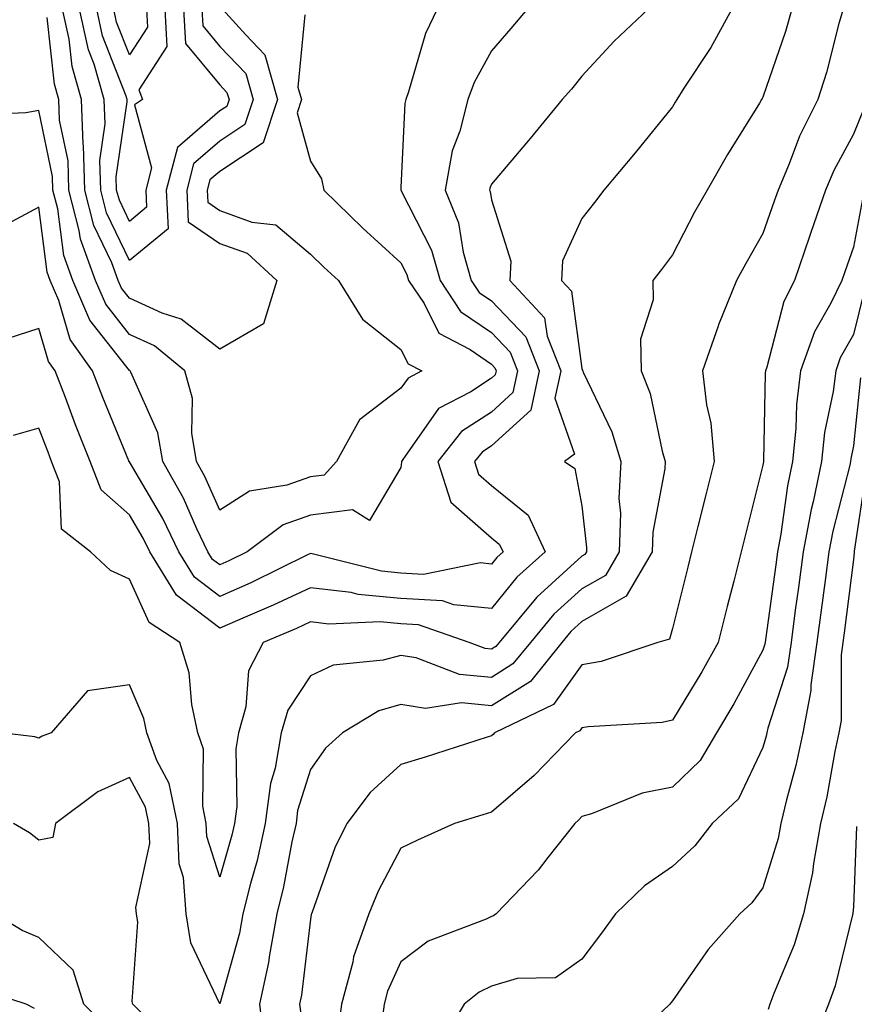
# Model space of a CAD drawing. Units: inches. Extents: x 1002803 to 1005443, y 7245098 to 7247738.
# Drawn here: x 1004376 to 1004468, y 7245872 to 7245981 of the extents above; entities that cross this region are included whole.
import ezdxf

# ---------------------------------------------------------------- set-up
doc = ezdxf.new("R2010")
doc.units = ezdxf.units.IN
doc.header["$MEASUREMENT"] = 0
doc.layers.add('Contour_10027245', color=7, linetype='Continuous', true_color=0xf0742d)

msp = doc.modelspace()

# ---------------------------------------------------------------- linework, layer by layer
at = {"layer": 'Contour_10027245'}
for points in [[(1004454.59, 7245981.92, 2992), (1004452.29, 7245977.68, 2992), (1004449.32, 7245973.19, 2992), (1004448.52, 7245971.92, 2992), (1004448.34, 7245971.63, 2992), (1004448.05, 7245971.12, 2992), (1004443.93, 7245966.04, 2992), (1004440.48, 7245961.92, 2992), (1004439.42, 7245960.55, 2992), (1004438.05, 7245958.76, 2992), (1004435.89, 7245954.08, 2992), (1004435.78, 7245951.92, 2992), (1004436.88, 7245950.75, 2992), (1004438.05, 7245942.2, 2992), (1004438.12, 7245941.99, 2992), (1004438.13, 7245941.92, 2992), (1004438.18, 7245941.79, 2992), (1004441.34, 7245935.21, 2992), (1004442.34, 7245931.92, 2992), (1004442.14, 7245927.83, 2992), (1004442.32, 7245926.19, 2992), (1004442.17, 7245921.92, 2992), (1004440.65, 7245919.32, 2992), (1004438.05, 7245917.84, 2992), (1004434.94, 7245915.03, 2992), (1004432.36, 7245911.92, 2992), (1004430.43, 7245909.54, 2992), (1004428.05, 7245908.04, 2992), (1004424.51, 7245908.38, 2992), (1004419.75, 7245910.22, 2992), (1004418.05, 7245910.49, 2992), (1004416.07, 7245909.94, 2992), (1004410.56, 7245909.41, 2992), (1004408.05, 7245908.22, 2992), (1004405.54, 7245904.43, 2992), (1004404.83, 7245901.92, 2992), (1004404.14, 7245898.01, 2992), (1004403.63, 7245896.34, 2992), (1004403.06, 7245891.92, 2992), (1004402.15, 7245887.82, 2992), (1004401.42, 7245885.29, 2992), (1004400.59, 7245881.92, 2992), (1004400.2, 7245879.77, 2992), (1004398.05, 7245871.96, 2992), (1004394.85, 7245878.72, 2992), (1004394.33, 7245881.92, 2992), (1004394.04, 7245885.93, 2992), (1004393.56, 7245887.43, 2992), (1004393.36, 7245891.92, 2992), (1004392.46, 7245896.33, 2992), (1004391.09, 7245898.88, 2992), (1004389.98, 7245901.92, 2992), (1004389.64, 7245903.51, 2992), (1004388.05, 7245907.24, 2992), (1004383.41, 7245906.56, 2992), (1004379.39, 7245901.92, 2992), (1004378.4, 7245901.57, 2992), (1004378.05, 7245901.33, 2992), (1004377.62, 7245901.49, 2992), (1004373.87, 7245901.92, 2992)], [(1004422.05, 7245981.92, 2989), (1004420.76, 7245979.21, 2989), (1004418.9, 7245972.77, 2989), (1004418.59, 7245971.92, 2989), (1004418.48, 7245971.49, 2989), (1004418.05, 7245962.19, 2989), (1004418.03, 7245961.94, 2989), (1004418.03, 7245961.92, 2989), (1004418.05, 7245961.9, 2989), (1004421.41, 7245955.28, 2989), (1004422.37, 7245951.92, 2989), (1004424.63, 7245948.5, 2989), (1004428.05, 7245946.17, 2989), (1004430.13, 7245944, 2989), (1004430.94, 7245941.92, 2989), (1004430.42, 7245939.55, 2989), (1004428.05, 7245937.38, 2989), (1004424.75, 7245935.22, 2989), (1004422.14, 7245931.92, 2989), (1004423.56, 7245927.43, 2989), (1004428.05, 7245923.49, 2989), (1004428.92, 7245922.79, 2989), (1004429.33, 7245921.92, 2989), (1004428.65, 7245921.32, 2989), (1004428.05, 7245920.58, 2989), (1004426.83, 7245920.7, 2989), (1004420.53, 7245919.44, 2989), (1004418.05, 7245919.59, 2989), (1004415.91, 7245919.78, 2989), (1004408.25, 7245921.72, 2989), (1004408.05, 7245921.74, 2989), (1004407.72, 7245921.59, 2989), (1004401.48, 7245918.49, 2989), (1004398.05, 7245916.99, 2989), (1004395.25, 7245919.12, 2989), (1004393.51, 7245921.92, 2989), (1004391.74, 7245925.61, 2989), (1004388.05, 7245931.86, 2989), (1004388.02, 7245931.89, 2989), (1004388, 7245931.92, 2989), (1004387.97, 7245932, 2989), (1004385.12, 7245938.99, 2989), (1004383.99, 7245941.92, 2989), (1004381.52, 7245945.39, 2989), (1004380.26, 7245949.71, 2989), (1004379.31, 7245951.92, 2989), (1004378.97, 7245952.84, 2989), (1004378.05, 7245960.02, 2989), (1004373.99, 7245957.86, 2989)], [(1004431.98, 7245981.92, 2990), (1004430.2, 7245979.77, 2990), (1004428.05, 7245977.31, 2990), (1004426.15, 7245973.82, 2990), (1004425.44, 7245971.92, 2990), (1004424.55, 7245968.42, 2990), (1004423.72, 7245966.25, 2990), (1004422.93, 7245961.92, 2990), (1004424.41, 7245958.28, 2990), (1004424.93, 7245955.04, 2990), (1004425.82, 7245951.92, 2990), (1004426.71, 7245950.58, 2990), (1004428.05, 7245949.67, 2990), (1004431.84, 7245945.71, 2990), (1004433.31, 7245941.92, 2990), (1004432.39, 7245937.58, 2990), (1004428.05, 7245933.65, 2990), (1004427.01, 7245932.96, 2990), (1004426.18, 7245931.92, 2990), (1004426.63, 7245930.5, 2990), (1004428.05, 7245929.26, 2990), (1004432.1, 7245925.97, 2990), (1004434, 7245921.92, 2990), (1004430.85, 7245919.12, 2990), (1004428.05, 7245915.65, 2990), (1004423.89, 7245916.08, 2990), (1004422.65, 7245916.52, 2990), (1004418.05, 7245916.78, 2990), (1004413.34, 7245917.21, 2990), (1004412.55, 7245917.42, 2990), (1004408.05, 7245917.96, 2990), (1004403.95, 7245916.02, 2990), (1004400.85, 7245914.72, 2990), (1004398.05, 7245913.49, 2990), (1004393.26, 7245917.13, 2990), (1004390.3, 7245921.92, 2990), (1004389.57, 7245923.44, 2990), (1004388.05, 7245926.01, 2990), (1004384.92, 7245928.8, 2990), (1004383.73, 7245931.92, 2990), (1004382.11, 7245935.98, 2990), (1004380.99, 7245938.98, 2990), (1004379.86, 7245941.92, 2990), (1004379.1, 7245942.97, 2990), (1004378.05, 7245946.61, 2990), (1004374.49, 7245945.48, 2990)], [(1004445.35, 7245981.92, 2991), (1004441.6, 7245978.37, 2991), (1004438.05, 7245974.49, 2991), (1004436.89, 7245973.08, 2991), (1004435.88, 7245971.92, 2991), (1004432.34, 7245967.63, 2991), (1004428.05, 7245962.57, 2991), (1004427.86, 7245962.11, 2991), (1004427.84, 7245961.92, 2991), (1004427.89, 7245961.76, 2991), (1004428.05, 7245960.84, 2991), (1004430.2, 7245954.07, 2991), (1004430.09, 7245951.92, 2991), (1004433.92, 7245947.79, 2991), (1004434.2, 7245945.77, 2991), (1004435.7, 7245941.92, 2991), (1004435.05, 7245938.92, 2991), (1004437.23, 7245932.74, 2991), (1004436.12, 7245931.92, 2991), (1004437.28, 7245931.15, 2991), (1004438.05, 7245927, 2991), (1004438.55, 7245922.42, 2991), (1004438.54, 7245921.92, 2991), (1004438.35, 7245921.62, 2991), (1004438.05, 7245921.44, 2991), (1004433.05, 7245916.92, 2991), (1004428.89, 7245911.92, 2991), (1004428.52, 7245911.45, 2991), (1004428.05, 7245911.17, 2991), (1004427.36, 7245911.23, 2991), (1004425.58, 7245911.92, 2991), (1004420, 7245913.87, 2991), (1004418.05, 7245913.99, 2991), (1004415.77, 7245914.2, 2991), (1004410.07, 7245913.94, 2991), (1004408.05, 7245914.19, 2991), (1004406.52, 7245913.45, 2991), (1004402.84, 7245911.92, 2991), (1004401.19, 7245908.78, 2991), (1004400.92, 7245904.79, 2991), (1004400.11, 7245901.92, 2991), (1004399.8, 7245900.17, 2991), (1004399.91, 7245893.78, 2991), (1004399.67, 7245891.92, 2991), (1004399.37, 7245890.6, 2991), (1004398.05, 7245885.98, 2991), (1004396.59, 7245890.46, 2991), (1004396.54, 7245891.92, 2991), (1004396.15, 7245893.82, 2991), (1004396.25, 7245900.12, 2991), (1004395.6, 7245901.92, 2991), (1004394.93, 7245905.04, 2991), (1004394.67, 7245908.54, 2991), (1004393.64, 7245911.92, 2991), (1004390.25, 7245914.12, 2991), (1004388.05, 7245918.91, 2991), (1004385.98, 7245919.85, 2991), (1004383.75, 7245921.92, 2991), (1004380.56, 7245924.43, 2991), (1004380.32, 7245929.65, 2991), (1004379.46, 7245931.92, 2991), (1004379.06, 7245932.93, 2991), (1004378.05, 7245935.61, 2991), (1004375.19, 7245934.78, 2991)], [(1004398.33, 7245981.92, 2987), (1004400.9, 7245979.07, 2987), (1004403, 7245976.87, 2987), (1004404.4, 7245971.92, 2987), (1004402.83, 7245967.14, 2987), (1004398.05, 7245963.98, 2987), (1004396.94, 7245963.03, 2987), (1004396.65, 7245961.92, 2987), (1004396.71, 7245960.58, 2987), (1004398.05, 7245959.66, 2987), (1004401.59, 7245958.38, 2987), (1004404.22, 7245958.09, 2987), (1004408.05, 7245954.82, 2987), (1004409.52, 7245953.39, 2987), (1004411.15, 7245951.92, 2987), (1004413.79, 7245947.66, 2987), (1004418.05, 7245944.28, 2987), (1004418.84, 7245942.71, 2987), (1004420.34, 7245941.92, 2987), (1004418.83, 7245941.14, 2987), (1004418.05, 7245940.02, 2987), (1004413.46, 7245936.51, 2987), (1004410.92, 7245931.92, 2987), (1004409.55, 7245930.42, 2987), (1004408.05, 7245930.23, 2987), (1004405.44, 7245929.31, 2987), (1004401.32, 7245928.65, 2987), (1004398.05, 7245926.53, 2987), (1004396.4, 7245930.27, 2987), (1004395.48, 7245931.92, 2987), (1004394.94, 7245935.03, 2987), (1004395.02, 7245938.89, 2987), (1004394.18, 7245941.92, 2987), (1004390.83, 7245944.7, 2987), (1004388.05, 7245945.97, 2987), (1004385.44, 7245949.31, 2987), (1004384.31, 7245951.92, 2987), (1004382.63, 7245956.5, 2987), (1004382.51, 7245957.46, 2987), (1004381.36, 7245961.92, 2987), (1004381.27, 7245965.14, 2987), (1004380.34, 7245969.63, 2987), (1004380.26, 7245971.92, 2987), (1004379.76, 7245973.63, 2987), (1004378.98, 7245980.99, 2987)], [(1004396.07, 7245981.92, 2986), (1004396.17, 7245980.05, 2986), (1004398.05, 7245977.8, 2986), (1004400.92, 7245974.79, 2986), (1004401.72, 7245971.92, 2986), (1004400.82, 7245969.15, 2986), (1004398.05, 7245967.32, 2986), (1004395.14, 7245964.83, 2986), (1004394.39, 7245961.92, 2986), (1004394.55, 7245958.42, 2986), (1004398.05, 7245956.02, 2986), (1004401.06, 7245954.93, 2986), (1004404.35, 7245951.92, 2986), (1004402.85, 7245947.12, 2986), (1004398.05, 7245944.34, 2986), (1004393.77, 7245947.64, 2986), (1004391.66, 7245948.31, 2986), (1004388.05, 7245949.96, 2986), (1004387.19, 7245951.06, 2986), (1004386.82, 7245951.92, 2986), (1004386.1, 7245953.87, 2986), (1004384.13, 7245958, 2986), (1004383.13, 7245961.92, 2986), (1004382.99, 7245966.86, 2986), (1004382.95, 7245967.02, 2986), (1004382.77, 7245971.92, 2986), (1004381.71, 7245975.58, 2986), (1004381.39, 7245978.58, 2986), (1004380.67, 7245981.92, 2986)], [(1004394.03, 7245981.92, 2985), (1004394.23, 7245978.1, 2985), (1004398.05, 7245973.53, 2985), (1004398.83, 7245972.7, 2985), (1004399.06, 7245971.92, 2985), (1004398.81, 7245971.16, 2985), (1004398.05, 7245970.66, 2985), (1004393.35, 7245966.62, 2985), (1004392.12, 7245961.92, 2985), (1004392.34, 7245957.63, 2985), (1004388.05, 7245954.12, 2985), (1004385.53, 7245959.4, 2985), (1004384.89, 7245961.92, 2985), (1004384.8, 7245965.17, 2985), (1004385.37, 7245969.24, 2985), (1004385.28, 7245971.92, 2985), (1004384.14, 7245975.83, 2985), (1004383.53, 7245977.4, 2985), (1004382.55, 7245981.92, 2985)], [(1004391.98, 7245981.92, 2984), (1004392.2, 7245977.77, 2984), (1004389.11, 7245972.98, 2984), (1004389.51, 7245971.92, 2984), (1004388.62, 7245971.35, 2984), (1004390.49, 7245964.36, 2984), (1004389.86, 7245961.92, 2984), (1004389.95, 7245960.02, 2984), (1004388.05, 7245958.45, 2984), (1004386.94, 7245960.81, 2984), (1004386.64, 7245961.92, 2984), (1004386.6, 7245963.37, 2984), (1004387.8, 7245971.67, 2984), (1004387.79, 7245971.92, 2984), (1004387.68, 7245972.29, 2984), (1004385.08, 7245978.95, 2984), (1004384.44, 7245981.92, 2984)], [(1004389.93, 7245981.92, 2983), (1004390.04, 7245979.93, 2983), (1004388.05, 7245976.85, 2983), (1004386.62, 7245980.49, 2983), (1004386.32, 7245981.92, 2983)], [(1004461.25, 7245981.92, 2993), (1004460.54, 7245979.43, 2993), (1004458.05, 7245972.2, 2993), (1004457.95, 7245972.02, 2993), (1004457.89, 7245971.92, 2993), (1004457.66, 7245971.53, 2993), (1004454.14, 7245965.83, 2993), (1004451.88, 7245961.92, 2993), (1004450.5, 7245959.47, 2993), (1004448.05, 7245954.74, 2993), (1004446.82, 7245953.15, 2993), (1004445.87, 7245951.92, 2993), (1004445.93, 7245949.8, 2993), (1004444.53, 7245945.44, 2993), (1004444.58, 7245941.92, 2993), (1004445.57, 7245939.44, 2993), (1004446.91, 7245933.06, 2993), (1004447.26, 7245931.92, 2993), (1004447.22, 7245931.09, 2993), (1004445.88, 7245924.09, 2993), (1004445.8, 7245921.92, 2993), (1004442.93, 7245917.04, 2993), (1004438.05, 7245914.24, 2993), (1004436.83, 7245913.14, 2993), (1004435.81, 7245911.92, 2993), (1004432.36, 7245907.61, 2993), (1004428.05, 7245904.92, 2993), (1004424.74, 7245905.23, 2993), (1004420.75, 7245904.62, 2993), (1004418.05, 7245905.05, 2993), (1004415.6, 7245904.37, 2993), (1004411.6, 7245901.92, 2993), (1004409.73, 7245900.24, 2993), (1004408.05, 7245897.88, 2993), (1004406.64, 7245893.33, 2993), (1004406.46, 7245891.92, 2993), (1004406, 7245889.87, 2993), (1004405.08, 7245884.89, 2993), (1004404.35, 7245881.92, 2993), (1004403.53, 7245877.4, 2993), (1004403.43, 7245876.54, 2993), (1004402.44, 7245871.92, 2993), (1004403.02, 7245866.95, 2993)], [(1004466.9, 7245981.92, 2994), (1004466.44, 7245980.31, 2994), (1004465.06, 7245974.91, 2994), (1004464.11, 7245971.92, 2994), (1004462.1, 7245967.87, 2994), (1004460.93, 7245964.8, 2994), (1004459.71, 7245961.92, 2994), (1004459.28, 7245960.69, 2994), (1004458.05, 7245957.13, 2994), (1004456.16, 7245953.81, 2994), (1004455.14, 7245951.92, 2994), (1004453.14, 7245947.01, 2994), (1004453.08, 7245946.89, 2994), (1004451.37, 7245941.92, 2994), (1004451.81, 7245938.16, 2994), (1004452.28, 7245936.15, 2994), (1004452.66, 7245931.92, 2994), (1004451.73, 7245928.24, 2994), (1004450.85, 7245924.72, 2994), (1004450.15, 7245921.92, 2994), (1004449.73, 7245920.24, 2994), (1004448.05, 7245913.44, 2994), (1004447.71, 7245912.26, 2994), (1004446.43, 7245911.92, 2994), (1004440.16, 7245909.81, 2994), (1004438.05, 7245909.44, 2994), (1004434.91, 7245905.06, 2994), (1004428.4, 7245901.92, 2994), (1004428.23, 7245901.74, 2994), (1004428.05, 7245901.59, 2994), (1004427.57, 7245901.44, 2994), (1004420.73, 7245899.24, 2994), (1004418.05, 7245898.43, 2994), (1004414.65, 7245895.32, 2994), (1004412.07, 7245891.92, 2994), (1004410.76, 7245889.21, 2994), (1004408.24, 7245882.11, 2994), (1004408.16, 7245881.92, 2994), (1004408.13, 7245881.84, 2994), (1004408.05, 7245881.33, 2994), (1004407.05, 7245872.92, 2994), (1004406.85, 7245871.92, 2994), (1004406.98, 7245870.85, 2994)], [(1004407.42, 7245981.29, 2988), (1004406.67, 7245973.3, 2988), (1004407.06, 7245971.92, 2988), (1004406.59, 7245970.46, 2988), (1004408.05, 7245965.1, 2988), (1004409.28, 7245963.15, 2988), (1004409.52, 7245961.92, 2988), (1004413.84, 7245957.71, 2988), (1004418.05, 7245953.89, 2988), (1004418.71, 7245952.58, 2988), (1004418.9, 7245951.92, 2988), (1004420.6, 7245949.37, 2988), (1004422.24, 7245946.11, 2988), (1004425.69, 7245944.28, 2988), (1004428.05, 7245942.66, 2988), (1004428.41, 7245942.28, 2988), (1004428.56, 7245941.92, 2988), (1004428.47, 7245941.5, 2988), (1004428.05, 7245941.12, 2988), (1004425.76, 7245939.63, 2988), (1004422.2, 7245937.77, 2988), (1004418.27, 7245932.14, 2988), (1004418.1, 7245931.92, 2988), (1004418.12, 7245931.85, 2988), (1004418.05, 7245931.26, 2988), (1004414.56, 7245925.41, 2988), (1004412.7, 7245926.57, 2988), (1004408.05, 7245925.97, 2988), (1004405.05, 7245924.92, 2988), (1004401.07, 7245921.92, 2988), (1004399.05, 7245920.92, 2988), (1004398.05, 7245920.48, 2988), (1004397.23, 7245921.1, 2988), (1004396.72, 7245921.92, 2988), (1004395.5, 7245924.47, 2988), (1004394.01, 7245927.88, 2988), (1004391.74, 7245931.92, 2988), (1004391.2, 7245935.07, 2988), (1004388.19, 7245941.78, 2988), (1004388.15, 7245941.92, 2988), (1004388.1, 7245941.97, 2988), (1004388.05, 7245941.99, 2988), (1004383.68, 7245947.55, 2988), (1004381.81, 7245951.92, 2988), (1004380.8, 7245954.67, 2988), (1004380.14, 7245959.83, 2988), (1004379.6, 7245961.92, 2988), (1004379.56, 7245963.43, 2988), (1004378.05, 7245970.72, 2988), (1004376.59, 7245970.46, 2988), (1004369.82, 7245970.15, 2988)], [(1004469.14, 7245970.83, 2995), (1004468.05, 7245968.08, 2995), (1004465.89, 7245964.08, 2995), (1004464.97, 7245961.92, 2995), (1004463.34, 7245957.21, 2995), (1004463.2, 7245956.77, 2995), (1004461.52, 7245951.92, 2995), (1004460.37, 7245949.6, 2995), (1004458.48, 7245942.35, 2995), (1004458.32, 7245941.92, 2995), (1004458.29, 7245941.68, 2995), (1004458.12, 7245931.99, 2995), (1004458.11, 7245931.92, 2995), (1004458.1, 7245931.87, 2995), (1004458.05, 7245931.51, 2995), (1004456.13, 7245923.84, 2995), (1004455.65, 7245921.92, 2995), (1004454.82, 7245918.69, 2995), (1004454.09, 7245915.88, 2995), (1004453.1, 7245911.92, 2995), (1004451.29, 7245908.68, 2995), (1004448.05, 7245903.31, 2995), (1004446.92, 7245903.05, 2995), (1004438.72, 7245902.59, 2995), (1004438.05, 7245902.48, 2995), (1004437.82, 7245902.15, 2995), (1004437.34, 7245901.92, 2995), (1004432.76, 7245897.21, 2995), (1004428.05, 7245893.15, 2995), (1004427.11, 7245892.86, 2995), (1004423.96, 7245891.92, 2995), (1004419.89, 7245890.08, 2995), (1004418.05, 7245889.17, 2995), (1004415.54, 7245884.43, 2995), (1004414.52, 7245881.92, 2995), (1004412.81, 7245877.16, 2995), (1004412.72, 7245876.59, 2995), (1004411.48, 7245871.92, 2995), (1004411.06, 7245868.91, 2995)], [(1004469.05, 7245960.92, 2996), (1004468.05, 7245955.6, 2996), (1004467.1, 7245952.87, 2996), (1004466.77, 7245951.92, 2996), (1004465.55, 7245949.42, 2996), (1004463.74, 7245946.23, 2996), (1004462.2, 7245941.92, 2996), (1004461.74, 7245938.23, 2996), (1004461.69, 7245935.56, 2996), (1004461.31, 7245931.92, 2996), (1004460.75, 7245929.22, 2996), (1004460.01, 7245923.88, 2996), (1004459.64, 7245921.92, 2996), (1004459.46, 7245920.51, 2996), (1004458.33, 7245912.2, 2996), (1004458.26, 7245911.71, 2996), (1004458.05, 7245911.05, 2996), (1004454.83, 7245905.14, 2996), (1004452.92, 7245901.92, 2996), (1004451.11, 7245898.86, 2996), (1004448.05, 7245895.92, 2996), (1004444.71, 7245895.26, 2996), (1004439.09, 7245892.96, 2996), (1004438.05, 7245892.66, 2996), (1004437.68, 7245892.29, 2996), (1004437.25, 7245891.92, 2996), (1004434.29, 7245888.16, 2996), (1004433.22, 7245886.75, 2996), (1004428.57, 7245881.92, 2996), (1004428.28, 7245881.69, 2996), (1004428.05, 7245881.62, 2996), (1004427.46, 7245881.33, 2996), (1004421.07, 7245878.9, 2996), (1004418.05, 7245876.62, 2996), (1004416.58, 7245873.39, 2996), (1004416.18, 7245871.92, 2996), (1004415.89, 7245869.76, 2996)], [(1004469.23, 7245950.74, 2997), (1004468.05, 7245945.94, 2997), (1004466.59, 7245943.38, 2997), (1004466.08, 7245941.92, 2997), (1004465.79, 7245939.66, 2997), (1004464.85, 7245935.12, 2997), (1004464.52, 7245931.92, 2997), (1004463.58, 7245927.45, 2997), (1004463.36, 7245926.61, 2997), (1004462.48, 7245921.92, 2997), (1004461.97, 7245918, 2997), (1004461.62, 7245915.49, 2997), (1004461.16, 7245911.92, 2997), (1004460.77, 7245909.2, 2997), (1004458.58, 7245902.45, 2997), (1004458.48, 7245901.92, 2997), (1004458.4, 7245901.57, 2997), (1004458.05, 7245900.29, 2997), (1004455.33, 7245894.64, 2997), (1004452.44, 7245891.92, 2997), (1004450.52, 7245889.45, 2997), (1004448.05, 7245887.15, 2997), (1004444.95, 7245885.02, 2997), (1004441.75, 7245881.92, 2997), (1004440.19, 7245879.78, 2997), (1004438.05, 7245876.91, 2997), (1004435.11, 7245874.86, 2997), (1004430.9, 7245874.77, 2997), (1004428.05, 7245873.92, 2997), (1004426.71, 7245873.26, 2997), (1004425.05, 7245871.92, 2997), (1004422.42, 7245867.55, 2997)], [(1004468.81, 7245941.16, 2998), (1004468.05, 7245933.63, 2998), (1004467.76, 7245932.21, 2998), (1004467.73, 7245931.92, 2998), (1004467.64, 7245931.51, 2998), (1004465.75, 7245924.22, 2998), (1004465.32, 7245921.92, 2998), (1004464.91, 7245918.78, 2998), (1004464.48, 7245915.49, 2998), (1004464.01, 7245911.92, 2998), (1004463.35, 7245907.22, 2998), (1004463.35, 7245906.62, 2998), (1004462.45, 7245901.92, 2998), (1004461.67, 7245898.3, 2998), (1004460.64, 7245894.51, 2998), (1004460.02, 7245891.92, 2998), (1004459.72, 7245890.25, 2998), (1004458.05, 7245884.8, 2998), (1004456.82, 7245883.15, 2998), (1004455.48, 7245881.92, 2998), (1004452.01, 7245877.96, 2998), (1004448.05, 7245872.31, 2998), (1004447.88, 7245872.09, 2998), (1004447.76, 7245871.92, 2998), (1004442.77, 7245867.2, 2998)], [(1004469.42, 7245930.55, 2999), (1004468.13, 7245922, 2999), (1004468.12, 7245921.92, 2999), (1004468.11, 7245921.86, 2999), (1004468.05, 7245921.1, 2999), (1004467.01, 7245912.96, 2999), (1004466.87, 7245911.92, 2999), (1004466.67, 7245910.54, 2999), (1004466.69, 7245903.28, 2999), (1004466.43, 7245901.92, 2999), (1004465.98, 7245899.85, 2999), (1004465.11, 7245894.86, 2999), (1004464.41, 7245891.92, 2999), (1004463.62, 7245887.49, 2999), (1004463.52, 7245886.45, 2999), (1004462.51, 7245881.92, 2999), (1004461.48, 7245878.49, 2999), (1004459.26, 7245873.13, 2999), (1004458.82, 7245871.92, 2999), (1004458.61, 7245871.36, 2999)], [(1004393.23, 7245867.1, 2993), (1004388.43, 7245871.92, 2993), (1004388.35, 7245872.22, 2993), (1004388.97, 7245881, 2993), (1004388.82, 7245881.92, 2993), (1004388.76, 7245882.63, 2993), (1004390.29, 7245889.68, 2993), (1004390.19, 7245891.92, 2993), (1004389.83, 7245893.7, 2993), (1004388.05, 7245897, 2993), (1004384.57, 7245895.4, 2993), (1004379.87, 7245891.92, 2993), (1004379.6, 7245890.37, 2993), (1004378.05, 7245890.08, 2993), (1004377, 7245890.87, 2993), (1004375.23, 7245891.92, 2993)], [(1004468.39, 7245891.58, 3000), (1004468.05, 7245882.68, 3000), (1004467.99, 7245881.98, 3000), (1004467.97, 7245881.92, 3000), (1004467.94, 7245881.81, 3000), (1004466.01, 7245873.96, 3000), (1004465.27, 7245871.92, 3000), (1004463.49, 7245867.36, 3000)], [(1004385.56, 7245869.43, 2994), (1004383.02, 7245871.92, 2994), (1004381.84, 7245875.71, 2994), (1004378.05, 7245879.32, 2994), (1004376.2, 7245880.07, 2994), (1004373.13, 7245881.92, 2994)], [(1004377.58, 7245871.45, 2995), (1004376.63, 7245871.92, 2995), (1004370.18, 7245874.05, 2995)]]:
    msp.add_polyline3d(points, dxfattribs=at)

doc.saveas('drawing.dxf')
